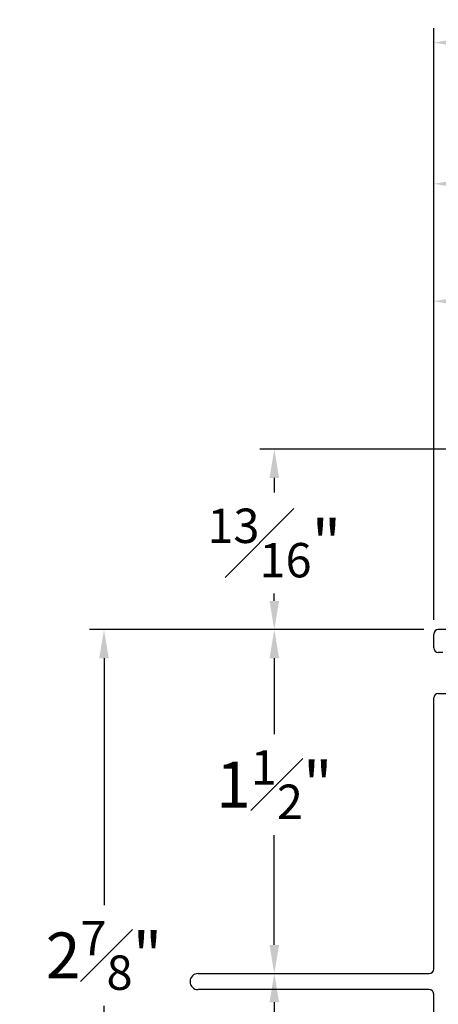
# Model space of a CAD drawing. Extents: x 59 to 72.5, y 12.4 to 36.5.
# Drawn here: x 59 to 60.9, y 15.5 to 19.8 of the extents above; entities that cross this region are included whole.
import ezdxf

# ---------------------------------------------------------------- set-up
doc = ezdxf.new("R2010")
doc.units = 0
doc.header["$LTSCALE"] = 0.3
doc.header["$MEASUREMENT"] = 0
doc.layers.get('0').update_dxf_attribs({"linetype": 'CONTINUOUS'})
doc.layers.get('Defpoints').update_dxf_attribs({"linetype": 'CONTINUOUS'})
doc.styles.add('ARCHITECTURAL', font='simplex.shx', dxfattribs={"height": 0.2})
doc.dimstyles.new('DIM-MMSTACKED', dxfattribs={"dimscale": 0, "dimtxt": 0.125, "dimasz": 0.125, "dimexe": 0.063, "dimexo": 0.063, "dimgap": 0.07, "dimtad": 0, "dimtih": 1, "dimtoh": 1, "dimdec": 4, "dimzin": 4, "dimdsep": 46, "dimlunit": 4, "dimtxsty": 'ARCHITECTURAL', "dimcen": 0.02, "dimclrt": 7, "dimadec": 0, "dimazin": 0, "dimtfac": 0.75, "dimtdec": 4, "dimtmove": 2, "dimatfit": 3, "dimfxl": 1, "dimfrac": 1, "dimtolj": 1, "dimtzin": 4, "dimarcsym": 0})

# ---------------------------------------------------------------- blocks, each defined once
blk = doc.blocks.new('*D7')
at = {"color": 0, "lineweight": -2, "transparency": 16777216}
for p, q in [((60.8017, 17.164), (60.0867, 17.164)), ((60.1497, 17.039), (60.1497, 16.7081)), ((60.1497, 15.789), (60.1497, 16.2681)), ((59.8802, 15.664), (60.2127, 15.664))]:
    blk.add_line(p, q, dxfattribs=at)
at = {"color": 0, "transparency": 16777216}
for points in [[(60.1289, 17.039), (60.1705, 17.039), (60.1497, 17.164)], [(60.1289, 15.789), (60.1705, 15.789), (60.1497, 15.664)]]:
    blk.add_solid(points, dxfattribs=at)
at = {"layer": 'Defpoints', "color": 0, "transparency": 16777216}
for p in [(60.8647, 17.164), (59.8172, 15.664), (60.1497, 15.664)]:
    blk.add_point(p, dxfattribs=at)
at = {"color": 7, "transparency": 16777216, "insert": (60.1497, 16.6381), "char_height": 0.2, "attachment_point": 2, "style": 'ARCHITECTURAL'}
blk.add_mtext('\\A1;1{\\H0.75x;\\S1#2;}"', dxfattribs=at)
blk = doc.blocks.new('*D8')
at = {"color": 0, "lineweight": -2, "transparency": 16777216}
for p, q in [((60.8017, 17.164), (59.3442, 17.164)), ((59.4072, 17.039), (59.4072, 15.963)), ((59.4072, 14.414), (59.4072, 15.523)), ((60.8017, 14.289), (59.3442, 14.289))]:
    blk.add_line(p, q, dxfattribs=at)
at = {"color": 0, "transparency": 16777216}
for points in [[(59.3863, 17.039), (59.428, 17.039), (59.4072, 17.164)], [(59.3863, 14.414), (59.428, 14.414), (59.4072, 14.289)]]:
    blk.add_solid(points, dxfattribs=at)
at = {"layer": 'Defpoints', "color": 0, "transparency": 16777216}
for p in [(60.8647, 17.164), (59.4072, 14.289), (60.8647, 14.289)]:
    blk.add_point(p, dxfattribs=at)
at = {"color": 7, "transparency": 16777216, "insert": (59.4072, 15.893), "char_height": 0.2, "attachment_point": 2, "style": 'ARCHITECTURAL'}
blk.add_mtext('\\A1;2{\\H0.75x;\\S7#8;}"', dxfattribs=at)
blk = doc.blocks.new('*D12')
at = {"color": 0, "lineweight": -2, "transparency": 16777216}
for p, q in [((59.8802, 15.664), (60.2127, 15.664)), ((60.1497, 15.539), (60.1497, 15.1928)), ((60.1497, 14.414), (60.1497, 14.7528)), ((60.8017, 14.289), (60.0867, 14.289))]:
    blk.add_line(p, q, dxfattribs=at)
at = {"color": 0, "transparency": 16777216}
for points in [[(60.1289, 15.539), (60.1705, 15.539), (60.1497, 15.664)], [(60.1289, 14.414), (60.1705, 14.414), (60.1497, 14.289)]]:
    blk.add_solid(points, dxfattribs=at)
at = {"layer": 'Defpoints', "color": 0, "transparency": 16777216}
for p in [(59.8172, 15.664), (60.1497, 14.289), (60.8647, 14.289)]:
    blk.add_point(p, dxfattribs=at)
at = {"color": 7, "transparency": 16777216, "insert": (60.1497, 15.1228), "char_height": 0.2, "attachment_point": 2, "style": 'ARCHITECTURAL'}
blk.add_mtext('\\A1;1{\\H0.75x;\\S3#8;}"', dxfattribs=at)
blk = doc.blocks.new('*D19')
at = {"color": 0, "lineweight": -2, "transparency": 16777216}
for p, q in [((62.0902, 17.9504), (60.0867, 17.9504)), ((60.1497, 17.8254), (60.1497, 17.7617)), ((60.1497, 17.289), (60.1497, 17.3217)), ((60.8017, 17.164), (60.0867, 17.164))]:
    blk.add_line(p, q, dxfattribs=at)
at = {"color": 0, "transparency": 16777216}
for points in [[(60.1289, 17.8254), (60.1705, 17.8254), (60.1497, 17.9504)], [(60.1289, 17.289), (60.1705, 17.289), (60.1497, 17.164)]]:
    blk.add_solid(points, dxfattribs=at)
at = {"layer": 'Defpoints', "color": 0, "transparency": 16777216}
for p in [(62.1532, 17.9504), (60.1497, 17.164), (60.8647, 17.164)]:
    blk.add_point(p, dxfattribs=at)
at = {"color": 7, "transparency": 16777216, "insert": (60.1497, 17.6917), "char_height": 0.2, "attachment_point": 2, "style": 'ARCHITECTURAL'}
blk.add_mtext('\\A1;{\\H0.75x;\\S13#16;}"', dxfattribs=at)
blk = doc.blocks.new('*D24')
at = {"color": 0, "lineweight": -2, "transparency": 16777216}
for p, q in [((60.8447, 17.207), (60.8447, 18.6589)), ((61.6607, 17.602), (61.6607, 18.6589)), ((60.9697, 18.5959), (61.5357, 18.5959))]:
    blk.add_line(p, q, dxfattribs=at)
at = {"color": 0, "transparency": 16777216}
for points in [[(60.9697, 18.6167), (60.9697, 18.5751), (60.8447, 18.5959)], [(61.5357, 18.6167), (61.5357, 18.5751), (61.6607, 18.5959)]]:
    blk.add_solid(points, dxfattribs=at)
at = {"layer": 'Defpoints', "color": 0, "transparency": 16777216}
for p in [(61.6607, 18.5959), (61.6607, 17.539), (60.8447, 17.144)]:
    blk.add_point(p, dxfattribs=at)
at = {"color": 7, "transparency": 16777216, "insert": (61.233, 18.4521), "char_height": 0.2, "attachment_point": 2, "style": 'ARCHITECTURAL'}
blk.add_mtext('\\A1;{\\H0.75x;\\S13#16;}"', dxfattribs=at)
blk = doc.blocks.new('*D25')
at = {"color": 0, "lineweight": -2, "transparency": 16777216}
for p, q in [((60.8447, 17.207), (60.8447, 19.1712)), ((62.9897, 17.202), (62.9897, 19.1712)), ((60.9697, 19.1082), (61.604, 19.1082)), ((62.8647, 19.1082), (62.2392, 19.1082))]:
    blk.add_line(p, q, dxfattribs=at)
at = {"color": 0, "transparency": 16777216}
for points in [[(60.9697, 19.129), (60.9697, 19.0873), (60.8447, 19.1082)], [(62.8647, 19.129), (62.8647, 19.0873), (62.9897, 19.1082)]]:
    blk.add_solid(points, dxfattribs=at)
at = {"layer": 'Defpoints', "color": 0, "transparency": 16777216}
for p in [(62.9897, 19.1082), (60.8447, 17.144), (62.9897, 17.139)]:
    blk.add_point(p, dxfattribs=at)
at = {"color": 7, "transparency": 16777216, "insert": (61.9216, 19.2866), "char_height": 0.2, "attachment_point": 2, "style": 'ARCHITECTURAL'}
blk.add_mtext('\\A1;2{\\H0.75x;\\S1#8;}"', dxfattribs=at)
blk = doc.blocks.new('*D26')
at = {"color": 0, "lineweight": -2, "transparency": 16777216}
for p, q in [((60.8447, 17.207), (60.8447, 19.7867)), ((71.4814, 17.207), (71.4814, 19.7867)), ((60.9697, 19.7237), (65.0179, 19.7237)), ((71.3564, 19.7237), (67.1388, 19.7237))]:
    blk.add_line(p, q, dxfattribs=at)
at = {"color": 0, "transparency": 16777216}
for points in [[(60.9697, 19.7445), (60.9697, 19.7028), (60.8447, 19.7237)], [(71.3564, 19.7445), (71.3564, 19.7028), (71.4814, 19.7237)]]:
    blk.add_solid(points, dxfattribs=at)
at = {"layer": 'Defpoints', "color": 0, "transparency": 16777216}
for p in [(71.4814, 19.7237), (60.8447, 17.144), (71.4814, 17.144)]:
    blk.add_point(p, dxfattribs=at)
at = {"color": 7, "transparency": 16777216, "insert": (66.0783, 19.8237), "char_height": 0.2, "attachment_point": 2, "style": 'ARCHITECTURAL'}
blk.add_mtext('\\A1;FRAME WIDTH', dxfattribs=at)

msp = doc.modelspace()

# ---------------------------------------------------------------- linework, layer by layer
for p, q in [((60.84466, 17.08397), (60.84466, 17.14397)), ((62.96466, 17.16397), (60.86466, 17.16397)), ((60.88466, 17.06397), (60.86466, 17.06397)), ((60.86466, 16.88597), (60.97466, 16.88597)), ((60.84466, 15.68397), (60.84466, 16.86597)), ((59.81716, 15.66397), (60.82466, 15.66397)), ((60.82466, 15.59397), (59.81716, 15.59397)), ((60.84466, 14.30897), (60.84466, 15.57397))]:
    msp.add_line(p, q)
for centre, radius, start, end in [((60.86466, 17.14397), 0.02, 90.0033, 179.99586), ((60.86466, 17.08397), 0.02, 180.00331, 269.99837), ((60.86466, 16.86597), 0.02, 90.00163, 179.99669), ((60.82466, 15.68397), 0.02, 270.00178, 0.00074), ((59.81716, 15.62897), 0.035, 90.00006, 269.99994), ((60.82466, 15.57397), 0.02, 359.9962, 90.0017)]:
    msp.add_arc(centre, radius, start, end)

# ---------------------------------------------------------------- dimensions: what is measured, and where the dimension line sits
dim = msp.add_linear_dim(base=(71.48142, 19.72366), p1=(60.84466, 17.14397), p2=(71.48142, 17.14397), angle=0, text='FRAME WIDTH', dimstyle='DIM-MMSTACKED', override={"dimscale": 1, "dimpost": '\\X'})
dim.commit()
dim.dimension.update_dxf_attribs({"geometry": '*D26', "text_midpoint": (66.07833, 19.72366), "dimtype": 160})
for base, p1, p2, angle, picture, middle in [((62.98966, 19.10816), (60.84466, 17.14397), (62.98966, 17.13897), 0, '*D25', (61.92157, 19.13659)), ((61.66067, 18.59589), (60.84466, 17.14397), (61.66067, 17.53897), 0, '*D24', (61.23304, 18.30213)), ((60.14971, 17.16397), (62.15325, 17.95044), (60.86466, 17.16397), 90, '*D19', (60.14971, 17.54171)), ((59.40716, 14.28897), (60.86466, 17.16397), (60.86466, 14.28897), 90, '*D8', (59.40716, 15.74302)), ((60.14971, 15.66397), (60.86466, 17.16397), (59.81716, 15.66397), 90, '*D7', (60.14971, 16.48808)), ((60.14971, 14.28897), (59.81716, 15.66397), (60.86466, 14.28897), 90, '*D12', (60.14971, 14.97276))]:
    dim = msp.add_linear_dim(base=base, p1=p1, p2=p2, angle=angle, dimstyle='DIM-MMSTACKED', override={"dimscale": 1, "dimpost": '\\X'})
    dim.commit()
    dim.dimension.update_dxf_attribs({"geometry": picture, "text_midpoint": middle, "dimtype": 160})

doc.saveas('drawing.dxf')
